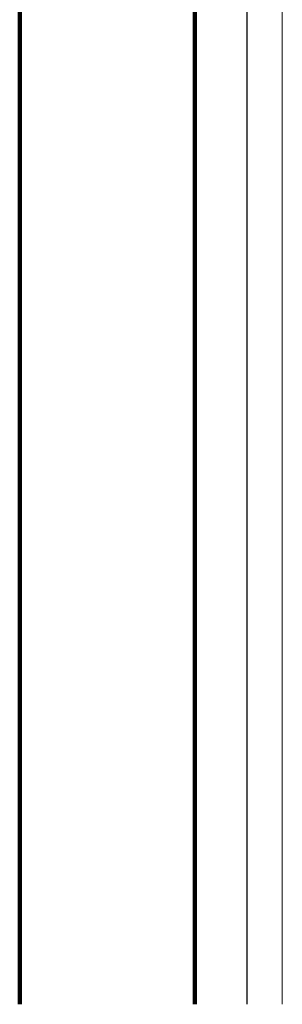
# Model space of a CAD drawing. Units: inches. Extents: x 50 to 741, y 0 to 612.
# Drawn here: x 246 to 286, y 0 to 148 of the extents above; entities that cross this region are included whole.
import ezdxf

# ---------------------------------------------------------------- set-up
doc = ezdxf.new("R2010")
doc.units = ezdxf.units.IN
doc.header["$MEASUREMENT"] = 0
doc.layers.add('BASE-OTHER', color=7, linetype='Continuous')

# ---------------------------------------------------------------- blocks, each defined once
blk = doc.blocks.new('block 115')
at = {"layer": 'BASE-OTHER', "color": 250, "lineweight": 18}
blk.add_lwpolyline([(280.59, 0.24), (280.59, 611.75)], dxfattribs=at)
blk = doc.blocks.new('block 116')
at = {"layer": 'BASE-OTHER', "color": 250, "lineweight": 25}
blk.add_lwpolyline([(280.59, 0.24), (280.59, 611.75)], dxfattribs=at)
blk = doc.blocks.new('block 117')
at = {"layer": 'BASE-OTHER', "color": 250, "lineweight": 18}
blk.add_lwpolyline([(285.85, 0.24), (285.85, 611.75)], dxfattribs=at)
blk = doc.blocks.new('block 118')
at = {"layer": 'BASE-OTHER', "color": 250, "lineweight": 90}
blk.add_lwpolyline([(272.69, 0.24), (272.69, 611.75)], dxfattribs=at)
blk = doc.blocks.new('block 119')
at = {"layer": 'BASE-OTHER', "color": 250, "lineweight": 90}
blk.add_lwpolyline([(246.38, 0.24), (246.38, 611.75)], dxfattribs=at)

msp = doc.modelspace()

# ---------------------------------------------------------------- block references
at = {"layer": 'BASE-OTHER'}
for name in ['block 119', 'block 118', 'block 115', 'block 116', 'block 117']:
    msp.add_blockref(name, (0, 0), dxfattribs=at)

doc.saveas('drawing.dxf')
